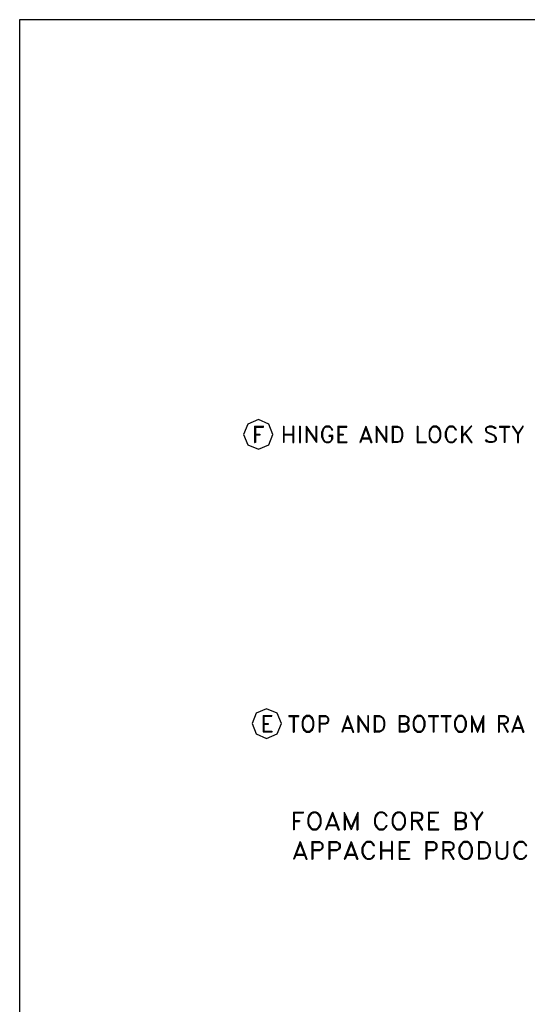
# Model space of a CAD drawing. Units: inches. Extents: x 28.6 to 63.8, y 21 to 43.6.
# Drawn here: x 28.6 to 34.1, y 33 to 43.6 of the extents above; entities that cross this region are included whole.
import ezdxf

# ---------------------------------------------------------------- set-up
doc = ezdxf.new("R2010")
doc.units = ezdxf.units.IN
doc.header["$MEASUREMENT"] = 0
doc.layers.add('1', color=7, linetype='Continuous', true_color=0xffffff)

msp = doc.modelspace()

# ---------------------------------------------------------------- linework, layer by layer
at = {"layer": '1', "color": 7, "linetype": 'Continuous', "ltscale": 2}
for points in [[(28.604, 21.044), (28.604, 43.635), (28.607, 43.635)], [(28.604, 43.635), (63.831, 43.635), (63.834, 43.635)], [(31.327, 39.17), (31.282, 39.282), (31.171, 39.329), (31.058, 39.282), (31.012, 39.17), (31.058, 39.059), (31.171, 39.012), (31.282, 39.059), (31.327, 39.17), (31.33, 39.17)], [(31.13, 39.257), (31.13, 39.082), (31.132, 39.082)], [(31.13, 39.257), (31.225, 39.257), (31.228, 39.257)], [(31.139, 39.248), (31.139, 39.082), (31.13, 39.082), (31.132, 39.082)], [(31.139, 39.248), (31.225, 39.248), (31.225, 39.257), (31.228, 39.257)], [(31.439, 39.257), (31.439, 39.082), (31.441, 39.082)], [(31.439, 39.257), (31.445, 39.257), (31.445, 39.082), (31.439, 39.082), (31.441, 39.082)], [(31.55, 39.257), (31.541, 39.257), (31.541, 39.082), (31.55, 39.082), (31.552, 39.082)], [(31.55, 39.257), (31.55, 39.082), (31.552, 39.082)], [(31.613, 39.257), (31.613, 39.082), (31.62, 39.082), (31.622, 39.082)], [(31.613, 39.257), (31.62, 39.257), (31.62, 39.082), (31.622, 39.082)], [(31.684, 39.257), (31.684, 39.082), (31.686, 39.082)], [(31.684, 39.257), (31.788, 39.107), (31.79, 39.107)], [(31.693, 39.232), (31.693, 39.082), (31.684, 39.082), (31.686, 39.082)], [(31.693, 39.232), (31.795, 39.082), (31.797, 39.082)], [(31.788, 39.257), (31.788, 39.107), (31.79, 39.107)], [(31.788, 39.257), (31.795, 39.257), (31.795, 39.082), (31.797, 39.082)], [(31.972, 39.216), (31.962, 39.232), (31.947, 39.248), (31.931, 39.257), (31.899, 39.257), (31.883, 39.248), (31.867, 39.232), (31.86, 39.216), (31.851, 39.191), (31.851, 39.148), (31.86, 39.123), (31.867, 39.107), (31.883, 39.089), (31.899, 39.082), (31.931, 39.082), (31.947, 39.089), (31.962, 39.107), (31.972, 39.123), (31.972, 39.157), (31.931, 39.157), (31.933, 39.157)], [(31.972, 39.216), (31.962, 39.216), (31.956, 39.232), (31.947, 39.241), (31.931, 39.248), (31.899, 39.248), (31.883, 39.241), (31.876, 39.232), (31.867, 39.216), (31.86, 39.191), (31.86, 39.148), (31.867, 39.123), (31.876, 39.107), (31.883, 39.098), (31.899, 39.089), (31.931, 39.089), (31.947, 39.098), (31.956, 39.107), (31.962, 39.123), (31.962, 39.148), (31.931, 39.148), (31.931, 39.157), (31.933, 39.157)], [(32.026, 39.257), (32.026, 39.082), (32.028, 39.082)], [(32.026, 39.257), (32.121, 39.257), (32.123, 39.257)], [(32.035, 39.248), (32.121, 39.248), (32.121, 39.257), (32.123, 39.257)], [(32.035, 39.248), (32.035, 39.089), (32.037, 39.089)], [(32.325, 39.257), (32.262, 39.082), (32.264, 39.082)], [(32.325, 39.232), (32.269, 39.082), (32.262, 39.082), (32.264, 39.082)], [(32.325, 39.257), (32.389, 39.082), (32.391, 39.082)], [(32.325, 39.232), (32.38, 39.082), (32.389, 39.082), (32.391, 39.082)], [(32.436, 39.257), (32.436, 39.082), (32.439, 39.082)], [(32.436, 39.257), (32.541, 39.107), (32.543, 39.107)], [(32.443, 39.232), (32.443, 39.082), (32.436, 39.082), (32.439, 39.082)], [(32.443, 39.232), (32.548, 39.082), (32.55, 39.082)], [(32.541, 39.257), (32.541, 39.107), (32.543, 39.107)], [(32.541, 39.257), (32.548, 39.257), (32.548, 39.082), (32.55, 39.082)], [(32.611, 39.257), (32.611, 39.082), (32.613, 39.082)], [(32.611, 39.257), (32.668, 39.257), (32.69, 39.248), (32.706, 39.232), (32.715, 39.216), (32.722, 39.191), (32.722, 39.148), (32.715, 39.123), (32.706, 39.107), (32.69, 39.089), (32.668, 39.082), (32.611, 39.082), (32.613, 39.082)], [(32.62, 39.248), (32.62, 39.089), (32.622, 39.089)], [(32.62, 39.248), (32.668, 39.248), (32.69, 39.241), (32.699, 39.232), (32.706, 39.216), (32.715, 39.191), (32.715, 39.148), (32.706, 39.123), (32.699, 39.107), (32.69, 39.098), (32.668, 39.089), (32.62, 39.089), (32.622, 39.089)], [(32.879, 39.257), (32.879, 39.082), (32.881, 39.082)], [(32.879, 39.257), (32.885, 39.257), (32.885, 39.089), (32.974, 39.089), (32.974, 39.082), (32.976, 39.082)], [(33.053, 39.257), (33.037, 39.248), (33.022, 39.232), (33.012, 39.216), (33.006, 39.191), (33.006, 39.148), (33.012, 39.123), (33.022, 39.107), (33.037, 39.089), (33.053, 39.082), (33.085, 39.082), (33.101, 39.089), (33.117, 39.107), (33.126, 39.123), (33.133, 39.148), (33.133, 39.191), (33.126, 39.216), (33.117, 39.232), (33.101, 39.248), (33.085, 39.257), (33.053, 39.257), (33.056, 39.257)], [(33.06, 39.248), (33.037, 39.241), (33.022, 39.216), (33.012, 39.191), (33.012, 39.148), (33.022, 39.123), (33.037, 39.098), (33.06, 39.089), (33.078, 39.089), (33.101, 39.098), (33.117, 39.123), (33.126, 39.148), (33.126, 39.191), (33.117, 39.216), (33.101, 39.241), (33.078, 39.248), (33.06, 39.248), (33.062, 39.248)], [(33.3, 39.216), (33.291, 39.232), (33.276, 39.248), (33.26, 39.257), (33.228, 39.257), (33.212, 39.248), (33.196, 39.232), (33.189, 39.216), (33.18, 39.191), (33.18, 39.148), (33.189, 39.123), (33.196, 39.107), (33.212, 39.089), (33.228, 39.082), (33.26, 39.082), (33.276, 39.089), (33.291, 39.107), (33.3, 39.123), (33.303, 39.123)], [(33.3, 39.216), (33.291, 39.216), (33.285, 39.232), (33.276, 39.241), (33.26, 39.248), (33.228, 39.248), (33.212, 39.241), (33.196, 39.216), (33.189, 39.191), (33.189, 39.148), (33.196, 39.123), (33.212, 39.098), (33.228, 39.089), (33.26, 39.089), (33.276, 39.098), (33.285, 39.107), (33.291, 39.123), (33.3, 39.123), (33.303, 39.123)], [(33.355, 39.257), (33.355, 39.082), (33.364, 39.082), (33.366, 39.082)], [(33.355, 39.257), (33.364, 39.257), (33.364, 39.082), (33.366, 39.082)], [(33.466, 39.257), (33.459, 39.257), (33.364, 39.157), (33.366, 39.157)], [(33.466, 39.257), (33.364, 39.148), (33.366, 39.148)], [(33.727, 39.232), (33.711, 39.248), (33.686, 39.257), (33.654, 39.257), (33.629, 39.248), (33.613, 39.232), (33.613, 39.216), (33.622, 39.198), (33.629, 39.191), (33.645, 39.182), (33.686, 39.166), (33.702, 39.157), (33.711, 39.148), (33.718, 39.132), (33.718, 39.107), (33.711, 39.098), (33.686, 39.089), (33.654, 39.089), (33.638, 39.098), (33.629, 39.107), (33.613, 39.107), (33.616, 39.107)], [(33.727, 39.232), (33.711, 39.232), (33.702, 39.241), (33.686, 39.248), (33.654, 39.248), (33.629, 39.241), (33.622, 39.232), (33.622, 39.216), (33.629, 39.198), (33.645, 39.191), (33.686, 39.173), (33.702, 39.166), (33.718, 39.148), (33.727, 39.132), (33.727, 39.107), (33.711, 39.089), (33.686, 39.082), (33.654, 39.082), (33.629, 39.089), (33.613, 39.107), (33.616, 39.107)], [(33.765, 39.257), (33.87, 39.257), (33.87, 39.248), (33.872, 39.248)], [(33.765, 39.257), (33.765, 39.248), (33.87, 39.248), (33.872, 39.248)], [(33.813, 39.248), (33.813, 39.082), (33.815, 39.082)], [(33.822, 39.248), (33.822, 39.082), (33.813, 39.082), (33.815, 39.082)], [(33.901, 39.257), (33.956, 39.173), (33.956, 39.082), (33.965, 39.082), (33.967, 39.082)], [(33.901, 39.257), (33.908, 39.257), (33.965, 39.173), (33.967, 39.173)], [(34.019, 39.257), (34.013, 39.257), (33.956, 39.173), (33.958, 39.173)], [(34.019, 39.257), (33.965, 39.173), (33.965, 39.082), (33.967, 39.082)], [(31.139, 39.173), (31.187, 39.173), (31.187, 39.166), (31.189, 39.166)], [(31.139, 39.166), (31.187, 39.166), (31.189, 39.166)], [(31.445, 39.173), (31.541, 39.173), (31.543, 39.173)], [(31.445, 39.166), (31.541, 39.166), (31.543, 39.166)], [(32.035, 39.173), (32.083, 39.173), (32.083, 39.166), (32.085, 39.166)], [(32.035, 39.166), (32.083, 39.166), (32.085, 39.166)], [(32.278, 39.123), (32.373, 39.123), (32.375, 39.123)], [(32.284, 39.132), (32.364, 39.132), (32.366, 39.132)], [(33.387, 39.182), (33.459, 39.082), (33.466, 39.082), (33.468, 39.082)], [(33.396, 39.182), (33.466, 39.082), (33.468, 39.082)], [(32.026, 39.082), (32.121, 39.082), (32.123, 39.082)], [(32.035, 39.089), (32.121, 39.089), (32.121, 39.082), (32.123, 39.082)], [(32.879, 39.082), (32.974, 39.082), (32.976, 39.082)], [(31.418, 36.057), (31.373, 36.168), (31.259, 36.215), (31.148, 36.168), (31.103, 36.057), (31.148, 35.946), (31.259, 35.898), (31.373, 35.946), (31.418, 36.057), (31.42, 36.057)], [(31.221, 36.143), (31.221, 35.968), (31.223, 35.968)], [(31.221, 36.143), (31.316, 36.143), (31.318, 36.143)], [(31.228, 36.136), (31.316, 36.136), (31.316, 36.143), (31.318, 36.143)], [(31.228, 36.136), (31.228, 35.975), (31.23, 35.975)], [(31.228, 36.059), (31.275, 36.059), (31.275, 36.052), (31.278, 36.052)], [(31.228, 36.052), (31.275, 36.052), (31.278, 36.052)], [(31.498, 36.143), (31.602, 36.143), (31.602, 36.134), (31.604, 36.134)], [(31.498, 36.143), (31.498, 36.134), (31.602, 36.134), (31.604, 36.134)], [(31.545, 36.134), (31.545, 35.966), (31.547, 35.966)], [(31.554, 36.134), (31.554, 35.966), (31.545, 35.966), (31.547, 35.966)], [(31.688, 36.143), (31.672, 36.134), (31.656, 36.118), (31.65, 36.1), (31.64, 36.075), (31.64, 36.034), (31.65, 36.009), (31.656, 35.991), (31.672, 35.975), (31.688, 35.966), (31.72, 35.966), (31.736, 35.975), (31.752, 35.991), (31.761, 36.009), (31.767, 36.034), (31.767, 36.075), (31.761, 36.1), (31.752, 36.118), (31.736, 36.134), (31.72, 36.143), (31.688, 36.143), (31.69, 36.143)], [(31.697, 36.134), (31.672, 36.125), (31.656, 36.1), (31.65, 36.075), (31.65, 36.034), (31.656, 36.009), (31.672, 35.984), (31.697, 35.975), (31.713, 35.975), (31.736, 35.984), (31.752, 36.009), (31.761, 36.034), (31.761, 36.075), (31.752, 36.1), (31.736, 36.125), (31.713, 36.134), (31.697, 36.134), (31.699, 36.134)], [(31.824, 36.143), (31.824, 35.966), (31.826, 35.966)], [(31.824, 36.143), (31.894, 36.143), (31.91, 36.134), (31.919, 36.125), (31.926, 36.109), (31.926, 36.084), (31.919, 36.068), (31.91, 36.059), (31.894, 36.05), (31.831, 36.05), (31.833, 36.05)], [(31.831, 36.134), (31.831, 35.966), (31.824, 35.966), (31.826, 35.966)], [(31.831, 36.134), (31.894, 36.134), (31.91, 36.125), (31.919, 36.109), (31.919, 36.084), (31.91, 36.068), (31.894, 36.059), (31.831, 36.059), (31.833, 36.059)], [(32.13, 36.143), (32.067, 35.966), (32.069, 35.966)], [(32.13, 36.118), (32.076, 35.966), (32.067, 35.966), (32.069, 35.966)], [(32.13, 36.143), (32.194, 35.966), (32.196, 35.966)], [(32.13, 36.118), (32.187, 35.966), (32.194, 35.966), (32.196, 35.966)], [(32.241, 36.143), (32.241, 35.966), (32.244, 35.966)], [(32.241, 36.143), (32.346, 35.991), (32.348, 35.991)], [(32.25, 36.118), (32.25, 35.966), (32.241, 35.966), (32.244, 35.966)], [(32.25, 36.118), (32.353, 35.966), (32.355, 35.966)], [(32.346, 36.143), (32.346, 35.991), (32.348, 35.991)], [(32.346, 36.143), (32.353, 36.143), (32.353, 35.966), (32.355, 35.966)], [(32.416, 36.143), (32.416, 35.966), (32.418, 35.966)], [(32.416, 36.143), (32.473, 36.143), (32.495, 36.134), (32.511, 36.118), (32.52, 36.1), (32.527, 36.075), (32.527, 36.034), (32.52, 36.009), (32.511, 35.991), (32.495, 35.975), (32.473, 35.966), (32.416, 35.966), (32.418, 35.966)], [(32.425, 36.134), (32.425, 35.975), (32.427, 35.975)], [(32.425, 36.134), (32.473, 36.134), (32.495, 36.125), (32.504, 36.118), (32.511, 36.1), (32.52, 36.075), (32.52, 36.034), (32.511, 36.009), (32.504, 35.991), (32.495, 35.984), (32.473, 35.975), (32.425, 35.975), (32.427, 35.975)], [(32.684, 36.143), (32.684, 35.966), (32.686, 35.966)], [(32.684, 36.143), (32.747, 36.143), (32.772, 36.134), (32.779, 36.125), (32.788, 36.109), (32.788, 36.084), (32.779, 36.068), (32.772, 36.059), (32.747, 36.05), (32.749, 36.05)], [(32.69, 36.059), (32.747, 36.059), (32.772, 36.05), (32.779, 36.043), (32.788, 36.025), (32.788, 36), (32.779, 35.984), (32.772, 35.975), (32.747, 35.966), (32.684, 35.966), (32.686, 35.966)], [(32.69, 36.134), (32.69, 35.975), (32.693, 35.975)], [(32.69, 36.134), (32.747, 36.134), (32.772, 36.125), (32.779, 36.109), (32.779, 36.084), (32.772, 36.068), (32.747, 36.059), (32.749, 36.059)], [(32.69, 36.05), (32.747, 36.05), (32.772, 36.043), (32.779, 36.025), (32.779, 36), (32.772, 35.984), (32.747, 35.975), (32.69, 35.975), (32.693, 35.975)], [(32.883, 36.143), (32.867, 36.134), (32.851, 36.118), (32.842, 36.1), (32.836, 36.075), (32.836, 36.034), (32.842, 36.009), (32.851, 35.991), (32.867, 35.975), (32.883, 35.966), (32.915, 35.966), (32.931, 35.975), (32.947, 35.991), (32.953, 36.009), (32.963, 36.034), (32.963, 36.075), (32.953, 36.1), (32.947, 36.118), (32.931, 36.134), (32.915, 36.143), (32.883, 36.143), (32.885, 36.143)], [(32.89, 36.134), (32.867, 36.125), (32.851, 36.1), (32.842, 36.075), (32.842, 36.034), (32.851, 36.009), (32.867, 35.984), (32.89, 35.975), (32.906, 35.975), (32.931, 35.984), (32.947, 36.009), (32.953, 36.034), (32.953, 36.075), (32.947, 36.1), (32.931, 36.125), (32.906, 36.134), (32.89, 36.134), (32.892, 36.134)], [(33.001, 36.143), (33.105, 36.143), (33.105, 36.134), (33.108, 36.134)], [(33.001, 36.143), (33.001, 36.134), (33.105, 36.134), (33.108, 36.134)], [(33.049, 36.134), (33.049, 35.966), (33.051, 35.966)], [(33.058, 36.134), (33.058, 35.966), (33.049, 35.966), (33.051, 35.966)], [(33.137, 36.143), (33.239, 36.143), (33.239, 36.134), (33.242, 36.134)], [(33.137, 36.143), (33.137, 36.134), (33.239, 36.134), (33.242, 36.134)], [(33.185, 36.134), (33.185, 35.966), (33.187, 35.966)], [(33.192, 36.134), (33.192, 35.966), (33.185, 35.966), (33.187, 35.966)], [(33.328, 36.143), (33.312, 36.134), (33.296, 36.118), (33.287, 36.1), (33.28, 36.075), (33.28, 36.034), (33.287, 36.009), (33.296, 35.991), (33.312, 35.975), (33.328, 35.966), (33.359, 35.966), (33.375, 35.975), (33.391, 35.991), (33.398, 36.009), (33.407, 36.034), (33.407, 36.075), (33.398, 36.1), (33.391, 36.118), (33.375, 36.134), (33.359, 36.143), (33.328, 36.143), (33.33, 36.143)], [(33.334, 36.134), (33.312, 36.125), (33.296, 36.1), (33.287, 36.075), (33.287, 36.034), (33.296, 36.009), (33.312, 35.984), (33.334, 35.975), (33.35, 35.975), (33.375, 35.984), (33.391, 36.009), (33.398, 36.034), (33.398, 36.075), (33.391, 36.1), (33.375, 36.125), (33.35, 36.134), (33.334, 36.134), (33.337, 36.134)], [(33.461, 36.143), (33.461, 35.966), (33.464, 35.966)], [(33.461, 36.143), (33.527, 35.991), (33.53, 35.991)], [(33.471, 36.1), (33.471, 35.966), (33.461, 35.966), (33.464, 35.966)], [(33.471, 36.1), (33.527, 35.966), (33.53, 35.966)], [(33.591, 36.143), (33.527, 35.991), (33.53, 35.991)], [(33.582, 36.1), (33.527, 35.966), (33.53, 35.966)], [(33.582, 36.1), (33.582, 35.966), (33.591, 35.966), (33.593, 35.966)], [(33.591, 36.143), (33.591, 35.966), (33.593, 35.966)], [(33.754, 36.143), (33.754, 35.966), (33.756, 35.966)], [(33.754, 36.143), (33.818, 36.143), (33.84, 36.134), (33.849, 36.125), (33.856, 36.109), (33.856, 36.084), (33.849, 36.068), (33.84, 36.059), (33.818, 36.05), (33.761, 36.05), (33.763, 36.05)], [(33.761, 36.134), (33.761, 35.966), (33.754, 35.966), (33.756, 35.966)], [(33.761, 36.134), (33.818, 36.134), (33.84, 36.125), (33.849, 36.109), (33.849, 36.084), (33.84, 36.068), (33.818, 36.059), (33.761, 36.059), (33.763, 36.059)], [(33.802, 36.05), (33.849, 35.966), (33.856, 35.966), (33.858, 35.966)], [(33.808, 36.05), (33.856, 35.966), (33.858, 35.966)], [(33.96, 36.143), (33.897, 35.966), (33.899, 35.966)], [(33.96, 36.118), (33.904, 35.966), (33.897, 35.966), (33.899, 35.966)], [(33.96, 36.143), (34.024, 35.966), (34.026, 35.966)], [(33.96, 36.118), (34.015, 35.966), (34.024, 35.966), (34.026, 35.966)], [(31.221, 35.968), (31.316, 35.968), (31.318, 35.968)], [(31.228, 35.975), (31.316, 35.975), (31.316, 35.968), (31.318, 35.968)], [(32.083, 36.009), (32.178, 36.009), (32.18, 36.009)], [(32.092, 36.016), (32.171, 36.016), (32.173, 36.016)], [(33.913, 36.009), (34.008, 36.009), (34.01, 36.009)], [(33.92, 36.016), (33.999, 36.016), (34.001, 36.016)], [(31.547, 35.104), (31.547, 34.914), (31.55, 34.914)], [(31.547, 35.104), (31.656, 35.104), (31.659, 35.104)], [(31.557, 35.095), (31.557, 34.914), (31.547, 34.914), (31.55, 34.914)], [(31.557, 35.095), (31.656, 35.095), (31.656, 35.104), (31.659, 35.104)], [(31.756, 35.104), (31.738, 35.095), (31.72, 35.077), (31.711, 35.059), (31.702, 35.032), (31.702, 34.986), (31.711, 34.959), (31.72, 34.941), (31.738, 34.923), (31.756, 34.914), (31.792, 34.914), (31.811, 34.923), (31.829, 34.941), (31.838, 34.959), (31.847, 34.986), (31.847, 35.032), (31.838, 35.059), (31.829, 35.077), (31.811, 35.095), (31.792, 35.104), (31.756, 35.104), (31.758, 35.104)], [(31.765, 35.095), (31.738, 35.086), (31.72, 35.059), (31.711, 35.032), (31.711, 34.986), (31.72, 34.959), (31.738, 34.932), (31.765, 34.923), (31.783, 34.923), (31.811, 34.932), (31.829, 34.959), (31.838, 34.986), (31.838, 35.032), (31.829, 35.059), (31.811, 35.086), (31.783, 35.095), (31.765, 35.095), (31.767, 35.095)], [(31.967, 35.104), (31.892, 34.914), (31.894, 34.914)], [(31.967, 35.104), (32.04, 34.914), (32.042, 34.914)], [(32.094, 35.104), (32.094, 34.914), (32.096, 34.914)], [(32.094, 35.104), (32.167, 34.941), (32.169, 34.941)], [(32.239, 35.104), (32.167, 34.941), (32.169, 34.941)], [(32.239, 35.104), (32.239, 34.914), (32.241, 34.914)], [(32.554, 35.059), (32.545, 35.077), (32.527, 35.095), (32.509, 35.104), (32.473, 35.104), (32.455, 35.095), (32.436, 35.077), (32.427, 35.059), (32.418, 35.032), (32.418, 34.986), (32.427, 34.959), (32.436, 34.941), (32.455, 34.923), (32.473, 34.914), (32.509, 34.914), (32.527, 34.923), (32.545, 34.941), (32.554, 34.959), (32.557, 34.959)], [(32.554, 35.059), (32.545, 35.059), (32.536, 35.077), (32.527, 35.086), (32.509, 35.095), (32.473, 35.095), (32.455, 35.086), (32.436, 35.059), (32.427, 35.032), (32.427, 34.986), (32.436, 34.959), (32.455, 34.932), (32.473, 34.923), (32.509, 34.923), (32.527, 34.932), (32.536, 34.941), (32.545, 34.959), (32.554, 34.959), (32.557, 34.959)], [(32.663, 35.104), (32.645, 35.095), (32.627, 35.077), (32.618, 35.059), (32.609, 35.032), (32.609, 34.986), (32.618, 34.959), (32.627, 34.941), (32.645, 34.923), (32.663, 34.914), (32.699, 34.914), (32.718, 34.923), (32.736, 34.941), (32.745, 34.959), (32.754, 34.986), (32.754, 35.032), (32.745, 35.059), (32.736, 35.077), (32.718, 35.095), (32.699, 35.104), (32.663, 35.104), (32.665, 35.104)], [(32.672, 35.095), (32.645, 35.086), (32.627, 35.059), (32.618, 35.032), (32.618, 34.986), (32.627, 34.959), (32.645, 34.932), (32.672, 34.923), (32.69, 34.923), (32.718, 34.932), (32.736, 34.959), (32.745, 34.986), (32.745, 35.032), (32.736, 35.059), (32.718, 35.086), (32.69, 35.095), (32.672, 35.095), (32.675, 35.095)], [(32.817, 35.104), (32.817, 34.914), (32.82, 34.914)], [(32.817, 35.104), (32.89, 35.104), (32.917, 35.095), (32.926, 35.086), (32.935, 35.068), (32.935, 35.041), (32.926, 35.023), (32.917, 35.014), (32.89, 35.004), (32.826, 35.004), (32.829, 35.004)], [(32.826, 35.095), (32.826, 34.914), (32.817, 34.914), (32.82, 34.914)], [(32.826, 35.095), (32.89, 35.095), (32.917, 35.086), (32.926, 35.068), (32.926, 35.041), (32.917, 35.023), (32.89, 35.014), (32.826, 35.014), (32.829, 35.014)], [(32.999, 35.104), (32.999, 34.914), (33.001, 34.914)], [(32.999, 35.104), (33.108, 35.104), (33.11, 35.104)], [(33.008, 35.095), (33.108, 35.095), (33.108, 35.104), (33.11, 35.104)], [(33.008, 35.095), (33.008, 34.923), (33.01, 34.923)], [(33.287, 35.104), (33.287, 34.914), (33.289, 34.914)], [(33.287, 35.104), (33.359, 35.104), (33.387, 35.095), (33.396, 35.086), (33.405, 35.068), (33.405, 35.041), (33.396, 35.023), (33.387, 35.014), (33.359, 35.004), (33.362, 35.004)], [(33.296, 35.095), (33.296, 34.923), (33.298, 34.923)], [(33.296, 35.095), (33.359, 35.095), (33.387, 35.086), (33.396, 35.068), (33.396, 35.041), (33.387, 35.023), (33.359, 35.014), (33.362, 35.014)], [(33.45, 35.104), (33.514, 35.014), (33.514, 34.914), (33.523, 34.914), (33.525, 34.914)], [(33.45, 35.104), (33.459, 35.104), (33.523, 35.014), (33.525, 35.014)], [(33.586, 35.104), (33.577, 35.104), (33.514, 35.014), (33.516, 35.014)], [(33.586, 35.104), (33.523, 35.014), (33.523, 34.914), (33.525, 34.914)], [(31.557, 35.014), (31.611, 35.014), (31.611, 35.004), (31.613, 35.004)], [(31.557, 35.004), (31.611, 35.004), (31.613, 35.004)], [(31.967, 35.077), (31.901, 34.914), (31.892, 34.914), (31.894, 34.914)], [(31.967, 35.077), (32.03, 34.914), (32.04, 34.914), (32.042, 34.914)], [(32.103, 35.059), (32.103, 34.914), (32.094, 34.914), (32.096, 34.914)], [(32.103, 35.059), (32.167, 34.914), (32.169, 34.914)], [(32.23, 35.059), (32.167, 34.914), (32.169, 34.914)], [(32.23, 35.059), (32.23, 34.914), (32.239, 34.914), (32.241, 34.914)], [(32.872, 35.004), (32.926, 34.914), (32.935, 34.914), (32.938, 34.914)], [(32.881, 35.004), (32.935, 34.914), (32.938, 34.914)], [(33.008, 35.014), (33.062, 35.014), (33.062, 35.004), (33.065, 35.004)], [(33.008, 35.004), (33.062, 35.004), (33.065, 35.004)], [(33.296, 35.014), (33.359, 35.014), (33.387, 35.004), (33.396, 34.995), (33.405, 34.977), (33.405, 34.95), (33.396, 34.932), (33.387, 34.923), (33.359, 34.914), (33.287, 34.914), (33.289, 34.914)], [(33.296, 35.004), (33.359, 35.004), (33.387, 34.995), (33.396, 34.977), (33.396, 34.95), (33.387, 34.932), (33.359, 34.923), (33.296, 34.923), (33.298, 34.923)], [(31.91, 34.959), (32.021, 34.959), (32.024, 34.959)], [(31.919, 34.968), (32.012, 34.968), (32.015, 34.968)], [(32.999, 34.914), (33.108, 34.914), (33.11, 34.914)], [(33.008, 34.923), (33.108, 34.923), (33.108, 34.914), (33.11, 34.914)], [(31.62, 34.787), (31.547, 34.596), (31.55, 34.596)], [(31.62, 34.787), (31.693, 34.596), (31.695, 34.596)], [(31.747, 34.787), (31.747, 34.596), (31.749, 34.596)], [(31.747, 34.787), (31.829, 34.787), (31.847, 34.778), (31.856, 34.769), (31.865, 34.75), (31.865, 34.723), (31.856, 34.705), (31.847, 34.696), (31.829, 34.687), (31.756, 34.687), (31.758, 34.687)], [(31.756, 34.778), (31.756, 34.596), (31.747, 34.596), (31.749, 34.596)], [(31.756, 34.778), (31.829, 34.778), (31.847, 34.769), (31.856, 34.75), (31.856, 34.723), (31.847, 34.705), (31.829, 34.696), (31.756, 34.696), (31.758, 34.696)], [(31.928, 34.787), (31.928, 34.596), (31.931, 34.596)], [(31.928, 34.787), (32.012, 34.787), (32.03, 34.778), (32.04, 34.769), (32.049, 34.75), (32.049, 34.723), (32.04, 34.705), (32.03, 34.696), (32.012, 34.687), (31.938, 34.687), (31.94, 34.687)], [(31.938, 34.778), (31.938, 34.596), (31.928, 34.596), (31.931, 34.596)], [(31.938, 34.778), (32.012, 34.778), (32.03, 34.769), (32.04, 34.75), (32.04, 34.723), (32.03, 34.705), (32.012, 34.696), (31.938, 34.696), (31.94, 34.696)], [(32.167, 34.787), (32.094, 34.596), (32.096, 34.596)], [(32.167, 34.787), (32.239, 34.596), (32.241, 34.596)], [(32.421, 34.741), (32.411, 34.76), (32.393, 34.778), (32.375, 34.787), (32.339, 34.787), (32.321, 34.778), (32.303, 34.76), (32.294, 34.741), (32.284, 34.714), (32.284, 34.669), (32.294, 34.642), (32.303, 34.623), (32.321, 34.605), (32.339, 34.596), (32.375, 34.596), (32.393, 34.605), (32.411, 34.623), (32.421, 34.642), (32.423, 34.642)], [(32.421, 34.741), (32.411, 34.741), (32.402, 34.76), (32.393, 34.769), (32.375, 34.778), (32.339, 34.778), (32.321, 34.769), (32.303, 34.741), (32.294, 34.714), (32.294, 34.669), (32.303, 34.642), (32.321, 34.614), (32.339, 34.605), (32.375, 34.605), (32.393, 34.614), (32.402, 34.623), (32.411, 34.642), (32.421, 34.642), (32.423, 34.642)], [(32.484, 34.787), (32.484, 34.596), (32.486, 34.596)], [(32.484, 34.787), (32.493, 34.787), (32.493, 34.596), (32.484, 34.596), (32.486, 34.596)], [(32.611, 34.787), (32.602, 34.787), (32.602, 34.596), (32.611, 34.596), (32.613, 34.596)], [(32.611, 34.787), (32.611, 34.596), (32.613, 34.596)], [(32.684, 34.787), (32.684, 34.596), (32.686, 34.596)], [(32.684, 34.787), (32.795, 34.787), (32.797, 34.787)], [(32.693, 34.778), (32.795, 34.778), (32.795, 34.787), (32.797, 34.787)], [(32.693, 34.778), (32.693, 34.605), (32.695, 34.605)], [(32.972, 34.787), (32.972, 34.596), (32.974, 34.596)], [(32.972, 34.787), (33.053, 34.787), (33.071, 34.778), (33.08, 34.769), (33.09, 34.75), (33.09, 34.723), (33.08, 34.705), (33.071, 34.696), (33.053, 34.687), (32.981, 34.687), (32.983, 34.687)], [(32.981, 34.778), (32.981, 34.596), (32.972, 34.596), (32.974, 34.596)], [(32.981, 34.778), (33.053, 34.778), (33.071, 34.769), (33.08, 34.75), (33.08, 34.723), (33.071, 34.705), (33.053, 34.696), (32.981, 34.696), (32.983, 34.696)], [(33.153, 34.787), (33.153, 34.596), (33.155, 34.596)], [(33.153, 34.787), (33.228, 34.787), (33.255, 34.778), (33.264, 34.769), (33.273, 34.75), (33.273, 34.723), (33.264, 34.705), (33.255, 34.696), (33.228, 34.687), (33.162, 34.687), (33.164, 34.687)], [(33.162, 34.778), (33.162, 34.596), (33.153, 34.596), (33.155, 34.596)], [(33.162, 34.778), (33.228, 34.778), (33.255, 34.769), (33.264, 34.75), (33.264, 34.723), (33.255, 34.705), (33.228, 34.696), (33.162, 34.696), (33.164, 34.696)], [(33.382, 34.787), (33.364, 34.778), (33.346, 34.76), (33.337, 34.741), (33.328, 34.714), (33.328, 34.669), (33.337, 34.642), (33.346, 34.623), (33.364, 34.605), (33.382, 34.596), (33.418, 34.596), (33.437, 34.605), (33.455, 34.623), (33.464, 34.642), (33.473, 34.669), (33.473, 34.714), (33.464, 34.741), (33.455, 34.76), (33.437, 34.778), (33.418, 34.787), (33.382, 34.787), (33.384, 34.787)], [(33.391, 34.778), (33.364, 34.769), (33.346, 34.741), (33.337, 34.714), (33.337, 34.669), (33.346, 34.642), (33.364, 34.614), (33.391, 34.605), (33.409, 34.605), (33.437, 34.614), (33.455, 34.642), (33.464, 34.669), (33.464, 34.714), (33.455, 34.741), (33.437, 34.769), (33.409, 34.778), (33.391, 34.778), (33.393, 34.778)], [(33.536, 34.787), (33.536, 34.596), (33.539, 34.596)], [(33.536, 34.787), (33.6, 34.787), (33.627, 34.778), (33.645, 34.76), (33.654, 34.741), (33.663, 34.714), (33.663, 34.669), (33.654, 34.642), (33.645, 34.623), (33.627, 34.605), (33.6, 34.596), (33.536, 34.596), (33.539, 34.596)], [(33.545, 34.778), (33.545, 34.605), (33.548, 34.605)], [(33.545, 34.778), (33.6, 34.778), (33.627, 34.769), (33.636, 34.76), (33.645, 34.741), (33.654, 34.714), (33.654, 34.669), (33.645, 34.642), (33.636, 34.623), (33.627, 34.614), (33.6, 34.605), (33.545, 34.605), (33.548, 34.605)], [(33.727, 34.787), (33.727, 34.651), (33.736, 34.623), (33.754, 34.605), (33.781, 34.596), (33.799, 34.596), (33.827, 34.605), (33.845, 34.623), (33.854, 34.651), (33.854, 34.787), (33.856, 34.787)], [(33.727, 34.787), (33.736, 34.787), (33.736, 34.651), (33.745, 34.623), (33.754, 34.614), (33.781, 34.605), (33.799, 34.605), (33.827, 34.614), (33.836, 34.623), (33.845, 34.651), (33.845, 34.787), (33.854, 34.787), (33.856, 34.787)], [(34.056, 34.741), (34.047, 34.76), (34.028, 34.778), (34.01, 34.787), (33.974, 34.787), (33.956, 34.778), (33.935, 34.76), (33.926, 34.741), (33.917, 34.714), (33.917, 34.669), (33.926, 34.642), (33.935, 34.623), (33.956, 34.605), (33.974, 34.596), (34.01, 34.596), (34.028, 34.605), (34.047, 34.623), (34.056, 34.642), (34.058, 34.642)], [(34.056, 34.741), (34.047, 34.741), (34.038, 34.76), (34.028, 34.769), (34.01, 34.778), (33.974, 34.778), (33.956, 34.769), (33.935, 34.741), (33.926, 34.714), (33.926, 34.669), (33.935, 34.642), (33.956, 34.614), (33.974, 34.605), (34.01, 34.605), (34.028, 34.614), (34.038, 34.623), (34.047, 34.642), (34.056, 34.642), (34.058, 34.642)], [(31.62, 34.76), (31.557, 34.596), (31.547, 34.596), (31.55, 34.596)], [(31.62, 34.76), (31.684, 34.596), (31.693, 34.596), (31.695, 34.596)], [(32.167, 34.76), (32.103, 34.596), (32.094, 34.596), (32.096, 34.596)], [(32.167, 34.76), (32.23, 34.596), (32.239, 34.596), (32.241, 34.596)], [(32.493, 34.696), (32.602, 34.696), (32.604, 34.696)], [(32.493, 34.687), (32.602, 34.687), (32.604, 34.687)], [(32.693, 34.696), (32.749, 34.696), (32.749, 34.687), (32.752, 34.687)], [(32.693, 34.687), (32.749, 34.687), (32.752, 34.687)], [(33.21, 34.687), (33.264, 34.596), (33.273, 34.596), (33.276, 34.596)], [(33.219, 34.687), (33.273, 34.596), (33.276, 34.596)], [(31.566, 34.642), (31.674, 34.642), (31.677, 34.642)], [(31.575, 34.651), (31.665, 34.651), (31.668, 34.651)], [(32.112, 34.642), (32.221, 34.642), (32.223, 34.642)], [(32.121, 34.651), (32.212, 34.651), (32.214, 34.651)], [(32.684, 34.596), (32.795, 34.596), (32.797, 34.596)], [(32.693, 34.605), (32.795, 34.605), (32.795, 34.596), (32.797, 34.596)]]:
    msp.add_lwpolyline(points, dxfattribs=at)

doc.saveas('drawing.dxf')
